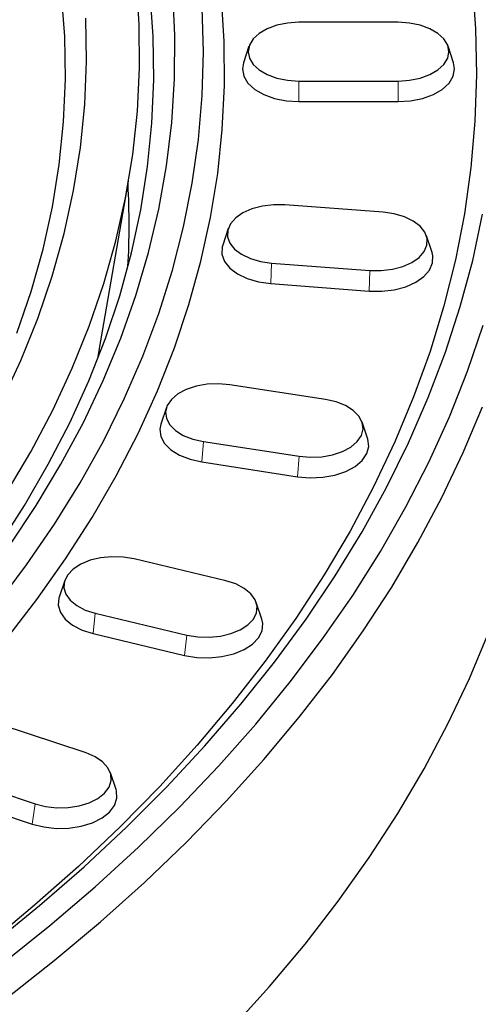
# Model space of a CAD drawing. Units: millimetres. Extents: x 0 to 420, y 0 to 297.
# Drawn here: x 378 to 388, y 161 to 185 of the extents above; entities that cross this region are included whole.
import ezdxf

# ---------------------------------------------------------------- set-up
doc = ezdxf.new("R2010")
doc.units = ezdxf.units.MM

msp = doc.modelspace()

# ---------------------------------------------------------------- linework, layer by layer
at = {"color": 7, "linetype": 'Continuous', "lineweight": 25}
for p, q in [((386.5736, 184.4568), (384.2403, 184.4568)), ((383.0627, 183.8956), (382.9311, 183.502)), ((387.8828, 183.502), (387.7513, 183.8956)), ((384.2403, 183.0721), (386.5736, 183.0721)), ((384.2403, 182.5864), (386.5736, 182.5864)), ((379.545, 176.7687), (380.2268, 180.71)), ((386.2226, 179.9801), (383.9092, 180.1559)), ((382.575, 179.6006), (382.4435, 179.207)), ((387.3752, 179.0311), (387.2437, 179.4248)), ((383.5961, 178.783), (385.9095, 178.6071)), ((383.5786, 178.298), (385.892, 178.1222)), ((379.5016, 176.5273), (379.545, 176.7687)), ((384.8623, 175.568), (382.6085, 175.9167)), ((381.1204, 175.3791), (380.9889, 174.9854)), ((385.8611, 174.6368), (385.7295, 175.0304)), ((381.9877, 174.5791), (384.2415, 174.2305)), ((381.953, 174.0961), (384.2068, 173.7475)), ((382.5161, 171.2963), (380.3604, 171.8118)), ((378.7238, 171.3032), (378.5922, 170.9096)), ((383.3663, 170.3942), (383.2348, 170.7878)), ((379.4425, 170.5324), (381.5982, 170.0169)), ((379.3912, 170.0527), (381.5469, 169.5372)), ((379.2242, 167.2378), (377.2034, 167.9113)), ((376.0041, 166.7121), (378.0248, 166.0386)), ((379.9337, 166.3758), (379.8021, 166.7694)), ((375.9371, 166.2369), (377.9578, 165.5634))]:
    msp.add_line(p, q, dxfattribs=at)
at = {"color": 8, "linetype": 'Continuous', "lineweight": 18}
for p, q in [((384.2403, 183.0721), (384.2403, 182.5864)), ((386.5736, 183.0721), (386.5736, 182.5864)), ((383.5961, 178.783), (383.5786, 178.298)), ((385.9095, 178.6071), (385.892, 178.1222)), ((381.9877, 174.5791), (381.953, 174.0961)), ((384.2415, 174.2305), (384.2068, 173.7475)), ((379.4425, 170.5324), (379.3912, 170.0527)), ((381.5982, 170.0169), (381.5469, 169.5372)), ((378.0248, 166.0386), (377.9578, 165.5634))]:
    msp.add_line(p, q, dxfattribs=at)
at = {"color": 7, "linetype": 'Continuous', "lineweight": 25, "flags": 128}
for points in [[(388.3198, 185.4048), (388.4004, 184.3126), (388.4224, 183.2195), (388.3858, 182.1266), (388.2906, 181.0348), (388.1369, 179.9452), (387.9248, 178.8589), (387.6547, 177.7769), (387.3267, 176.7003), (386.9411, 175.63), (386.4983, 174.5672), (385.9988, 173.5127), (385.443, 172.4677), (384.8314, 171.4331), (384.1646, 170.41), (383.4434, 169.3992), (382.6683, 168.4018), (381.8401, 167.4187), (380.9595, 166.4509), (380.0276, 165.4993), (379.045, 164.5648), (378.0129, 163.6483), (376.9321, 162.7507)], [(377.3542, 173.3707), (377.9249, 174.338), (378.4397, 175.3157), (378.8978, 176.3028), (379.2989, 177.2982), (379.6424, 178.3006), (379.9281, 179.3091), (380.1555, 180.3226), (380.3244, 181.3398), (380.4347, 182.3597), (380.4862, 183.3812), (380.4788, 184.4031), (380.4126, 185.4243)], [(377.4169, 172.1136), (378.0536, 173.0726), (378.6352, 174.0432), (379.1613, 175.0243), (379.6311, 176.0149), (380.0443, 177.0138), (380.4004, 178.02), (380.6989, 179.0325), (380.9395, 180.0501), (381.1221, 181.0717), (381.2464, 182.0962), (381.3122, 183.1226), (381.3195, 184.1496), (381.2683, 185.1762)], [(377.1581, 172.1118), (377.7748, 173.0707), (378.3362, 174.0409), (378.8418, 175.0212), (379.291, 176.0107), (379.6832, 177.0082), (380.0181, 178.0127), (380.2953, 179.023), (380.5145, 180.038), (380.6754, 181.0567), (380.7779, 182.0779), (380.8218, 183.1004), (380.8072, 184.1233), (380.7339, 185.1453)], [(377.3349, 169.9028), (378.0669, 170.8513), (378.745, 171.813), (379.3686, 172.7869), (379.9369, 173.772), (380.4494, 174.7673), (380.9055, 175.7716), (381.3047, 176.784), (381.6466, 177.8034), (381.9308, 178.8287), (382.1571, 179.8588), (382.3252, 180.8925), (382.435, 181.9289), (382.4862, 182.9668), (382.4789, 184.0051), (382.413, 185.0427)], [(377.5977, 177.1284), (377.9339, 178.1156), (378.212, 179.1088), (378.4318, 180.1069), (378.5929, 181.1086), (378.6953, 182.113), (378.7387, 183.1187), (378.7231, 184.1248), (378.6486, 185.1299)], [(377.1101, 170.7202), (377.8227, 171.6692), (378.4812, 172.631), (379.0847, 173.6049), (379.6328, 174.5896), (380.1247, 175.5841), (380.5601, 176.5873), (380.9383, 177.5983), (381.259, 178.6159), (381.5219, 179.639), (381.7267, 180.6665), (381.8731, 181.6973), (381.961, 182.7303), (381.9903, 183.7644), (381.961, 184.7986)], [(377.2331, 175.5046), (377.6893, 176.4875), (378.0876, 177.4788), (378.4274, 178.4773), (378.7084, 179.4819), (378.9303, 180.4914), (379.0927, 181.5046), (379.1956, 182.5205), (379.2388, 183.5378), (379.2223, 184.5553)], [(384.2403, 184.4568), (383.9734, 184.4395), (383.7199, 184.3882), (383.4925, 184.3058), (383.3026, 184.1961), (383.1597, 184.0648), (383.071, 183.9185), (383.0409, 183.7644), (383.071, 183.6104), (383.1597, 183.464), (383.3026, 183.3327), (383.4925, 183.2231), (383.7199, 183.1406), (383.9734, 183.0894), (384.2403, 183.0721)], [(386.5736, 183.0721), (386.8405, 183.0894), (387.094, 183.1406), (387.3214, 183.2231), (387.5113, 183.3327), (387.6542, 183.464), (387.7429, 183.6104), (387.773, 183.7644), (387.7429, 183.9185), (387.6542, 184.0648), (387.5113, 184.1961), (387.3214, 184.3058), (387.094, 184.3882), (386.8405, 184.4395), (386.5736, 184.4568)], [(382.9311, 183.502), (382.907, 183.3562), (382.9404, 183.1849), (383.039, 183.0222), (383.1979, 182.8763), (383.409, 182.7544), (383.6618, 182.6627), (383.9436, 182.6057), (384.2403, 182.5864)], [(386.5736, 182.5864), (386.8703, 182.6057), (387.1521, 182.6627), (387.405, 182.7544), (387.6161, 182.8763), (387.7749, 183.0222), (387.8735, 183.1849), (387.907, 183.3562), (387.8828, 183.502)], [(383.9092, 180.1559), (383.6407, 180.1588), (383.3778, 180.1271), (383.1337, 180.0625), (382.9206, 179.9681), (382.7492, 179.8487), (382.6282, 179.7103), (382.5636, 179.5598), (382.5585, 179.4048), (382.6134, 179.253), (382.7254, 179.1121), (382.8889, 178.9891), (383.0957, 178.8902), (383.3354, 178.8203), (383.5961, 178.783)], [(374.6948, 161.016), (375.8858, 161.8704), (377.0306, 162.7456), (378.1282, 163.6407), (379.1776, 164.5549), (380.1777, 165.4874), (381.1275, 166.4371), (382.0263, 167.4033), (382.8731, 168.3851), (383.6671, 169.3814), (384.4076, 170.3913), (385.0939, 171.414), (385.7253, 172.4483), (386.3012, 173.4934), (386.8211, 174.5483), (387.2844, 175.6118), (387.6909, 176.6831), (388.0399, 177.7612), (388.3313, 178.8449), (388.5648, 179.9333)], [(385.9095, 178.6071), (386.178, 178.6042), (386.4409, 178.6359), (386.685, 178.7006), (386.8981, 178.7949), (387.0694, 178.9143), (387.1905, 179.0527), (387.2551, 179.2032), (387.2601, 179.3582), (387.2053, 179.51), (387.0933, 179.6509), (386.9298, 179.7739), (386.723, 179.8729), (386.4833, 179.9427), (386.2226, 179.9801)], [(382.4435, 179.207), (382.4307, 179.1616), (382.4251, 178.9893), (382.4861, 178.8206), (382.6106, 178.6639), (382.7924, 178.5271), (383.0223, 178.4172), (383.2888, 178.3395), (383.5786, 178.298)], [(385.892, 178.1222), (386.1905, 178.119), (386.4828, 178.1542), (386.7542, 178.226), (386.991, 178.331), (387.1815, 178.4637), (387.3161, 178.6176), (387.388, 178.7849), (387.3935, 178.9572), (387.3752, 179.0311)], [(374.8829, 160.5462), (376.0931, 161.4), (377.2573, 162.2747), (378.3746, 163.1697), (379.4438, 164.084), (380.464, 165.0167), (381.4343, 165.9671), (382.3536, 166.9342), (383.2211, 167.9171), (384.036, 168.9149), (384.7976, 169.9267), (385.5052, 170.9514), (386.158, 171.9882), (386.7554, 173.036), (387.297, 174.0939), (387.7821, 175.1609), (388.2104, 176.236), (388.5814, 177.3182)], [(382.6085, 175.9167), (382.3429, 175.9398), (382.0751, 175.9282), (381.8185, 175.8825), (381.5859, 175.805), (381.389, 175.6995), (381.2377, 175.5714), (381.1396, 175.4271), (381.0996, 175.2738), (381.1196, 175.1192), (381.1988, 174.971), (381.3331, 174.8367), (381.5157, 174.7231), (381.7377, 174.6358), (381.9877, 174.5791)], [(384.2415, 174.2305), (384.5071, 174.2074), (384.7749, 174.219), (385.0315, 174.2647), (385.2641, 174.3422), (385.461, 174.4476), (385.6123, 174.5757), (385.7104, 174.7201), (385.7504, 174.8734), (385.7303, 175.028), (385.6512, 175.1761), (385.5169, 175.3104), (385.3342, 175.4241), (385.1123, 175.5114), (384.8623, 175.568)], [(376.1636, 160.5805), (377.344, 161.4524), (378.4778, 162.3447), (379.564, 163.2565), (380.6014, 164.187), (381.5893, 165.1353), (382.5265, 166.1006), (383.4124, 167.082), (384.246, 168.0784), (385.0265, 169.0891), (385.7533, 170.1131), (386.4257, 171.1494), (387.043, 172.197), (387.6047, 173.255), (388.1102, 174.3225), (388.5591, 175.3983)], [(380.9889, 174.9854), (380.9657, 174.8684), (380.988, 174.6965), (381.076, 174.5318), (381.2253, 174.3825), (381.4284, 174.2562), (381.675, 174.1591), (381.953, 174.0961)], [(384.2068, 173.7475), (384.502, 173.7218), (384.7998, 173.7347), (385.0851, 173.7855), (385.3437, 173.8717), (385.5625, 173.9889), (385.7307, 174.1313), (385.8398, 174.2918), (385.8843, 174.4622), (385.862, 174.6341), (385.8611, 174.6368)], [(380.3604, 171.8118), (380.1023, 171.8547), (379.8342, 171.8634), (379.5694, 171.8374), (379.3213, 171.7781), (379.1022, 171.6883), (378.9233, 171.5727), (378.7934, 171.437), (378.719, 171.2881), (378.704, 171.1333), (378.7489, 170.9804), (378.8517, 170.8372), (379.0071, 170.7107), (379.2074, 170.6074), (379.4425, 170.5324)], [(381.5982, 170.0169), (381.8563, 169.974), (382.1244, 169.9653), (382.3892, 169.9913), (382.6373, 170.0506), (382.8563, 170.1403), (383.0353, 170.2559), (383.1652, 170.3916), (383.2396, 170.5406), (383.2546, 170.6954), (383.2096, 170.8483), (383.1069, 170.9915), (382.9514, 171.118), (382.7512, 171.2213), (382.5161, 171.2963)], [(378.5922, 170.9096), (378.5869, 170.8927), (378.5702, 170.7207), (378.6202, 170.5507), (378.7345, 170.3915), (378.9072, 170.2509), (379.1299, 170.1361), (379.3912, 170.0527)], [(381.5469, 169.5372), (381.8338, 169.4895), (382.1319, 169.4798), (382.4263, 169.5087), (382.7021, 169.5747), (382.9456, 169.6744), (383.1446, 169.8029), (383.289, 169.9538), (383.3716, 170.1194), (383.3884, 170.2915), (383.3663, 170.3942)], [(382.6592, 160.7517), (383.5471, 161.7354), (384.3827, 162.7343), (385.1652, 163.7474), (385.8937, 164.7738), (386.5677, 165.8126), (387.1865, 166.8627), (387.7495, 167.9233), (388.2563, 168.9933), (388.7062, 170.0717)], [(378.0248, 166.0386), (378.271, 165.9766), (378.5348, 165.9478), (378.8032, 165.9536), (379.0626, 165.9937), (379.3001, 166.0662), (379.5037, 166.1673), (379.6631, 166.292), (379.7705, 166.4342), (379.8205, 166.5865), (379.8104, 166.7414), (379.7409, 166.8912), (379.6154, 167.0283), (379.4402, 167.1458), (379.2242, 167.2378)], [(377.9578, 165.5634), (378.2315, 165.4944), (378.5248, 165.4624), (378.8232, 165.4688), (379.1116, 165.5135), (379.3756, 165.594), (379.6019, 165.7064), (379.7792, 165.8451), (379.8986, 166.0031), (379.9541, 166.1724), (379.9429, 166.3447), (379.9337, 166.3758)]]:
    msp.add_lwpolyline(points, dxfattribs=at)
at = {"color": 7, "linetype": 'Continuous', "lineweight": 25}
msp.add_arc((362.5647, 179.6817), 17.6756, 356.81432, 3.10236, dxfattribs=at)

doc.saveas('drawing.dxf')
